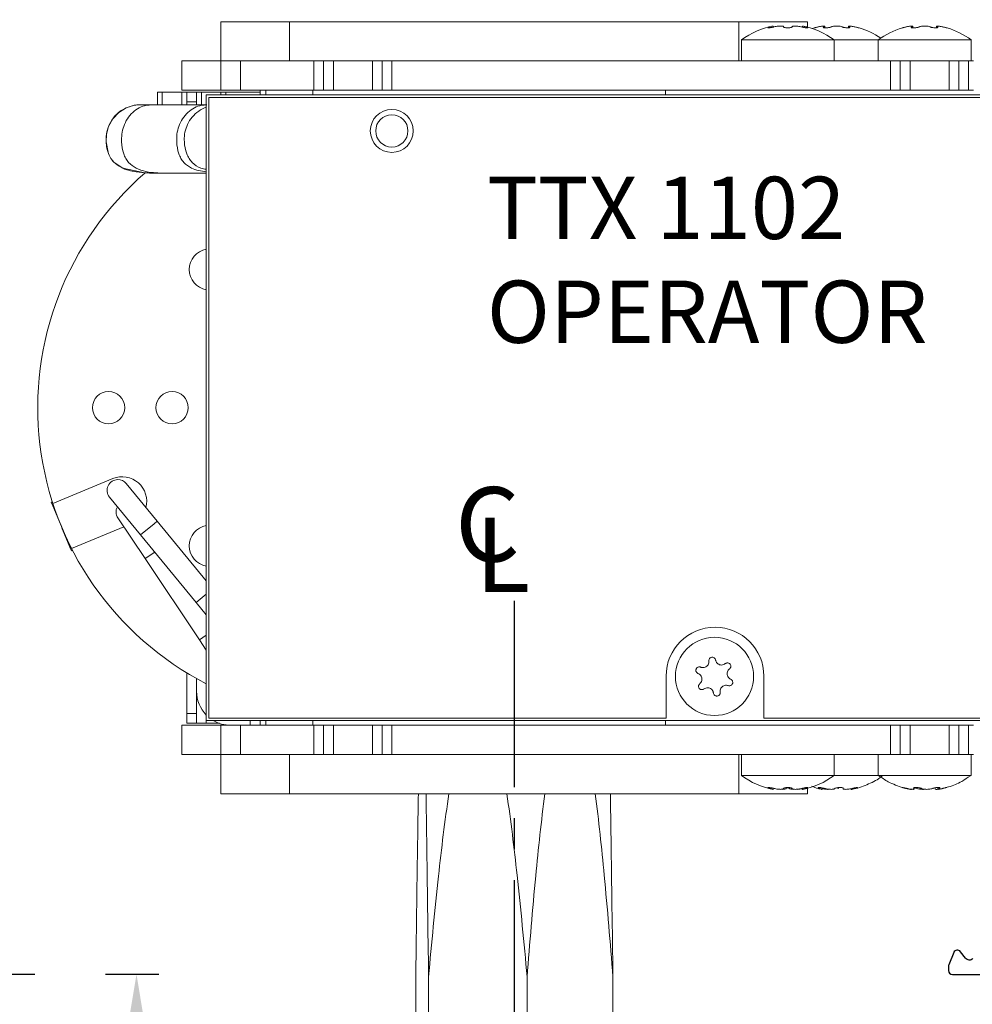
# Model space of a CAD drawing. Extents: x -45 to 58, y -166 to 127.
# Drawn here: x -25 to -22, y -8 to -4 of the extents above; entities that cross this region are included whole.
import ezdxf

# ---------------------------------------------------------------- set-up
doc = ezdxf.new("R2010")
doc.units = 0
doc.header["$MEASUREMENT"] = 0
doc.header["$PDMODE"] = 2
doc.header["$PDSIZE"] = -2
doc.linetypes.add('CENTER2', pattern=[1.125, 0.75, -0.125, 0.125, -0.125])
doc.layers.get('0').update_dxf_attribs({"linetype": 'CONTINUOUS'})
doc.layers.get('DEFPOINTS').update_dxf_attribs({"linetype": 'CONTINUOUS'})
doc.layers.add('DIM', color=1, linetype='CONTINUOUS')
doc.layers.add('TEXT', color=1, linetype='CONTINUOUS')
doc.styles.add('ROMAND', font='romand')
doc.styles.get("Standard").update_dxf_attribs({"font": 'ROMAND.SHX'})
doc.dimstyles.get("Standard").update_dxf_attribs({"dimtxt": 0.075, "dimasz": 0.2, "dimexe": 0.09, "dimexo": 0.06, "dimgap": 0.05, "dimtad": 1, "dimtih": 1, "dimtoh": 1, "dimdec": 3, "dimzin": 4, "dimdsep": 46, "dimtxsty": 'Standard', "dimcen": -0.09, "dimadec": 0, "dimazin": 0, "dimtfac": 1, "dimtdec": 3, "dimtofl": 0, "dimtmove": 0, "dimatfit": 2, "dimfxl": 1, "dimtolj": 1, "dimtzin": 4, "dimarcsym": 0})

# ---------------------------------------------------------------- blocks, each defined once
blk = doc.blocks.new('Backing Plate')
at = {"color": 1}
for p, q in [((-2.5327, -28.6849), (-2.5128, -28.6589)), ((-2.4853, -28.6624), (-2.4649, -28.7113)), ((-2.4637, -28.7174), (-2.4637, -28.7347)), ((-2.4797, -28.7507), (-3.6348, -28.7507))]:
    blk.add_line(p, q, dxfattribs=at)
at = {"color": 1, "extrusion": (0, 0, -1)}
for centre, start, end in [((2.5001, -28.6686), 37.3106, 157.3106), ((2.4797, -28.7174), 157.3106, 180), ((2.4797, -28.7347), 180, 270)]:
    blk.add_arc(centre, 0.016, start, end, dxfattribs=at)
at = {"color": 1}
blk.add_arc((-2.5486, -28.6728), 0.02, 225, 322.6894, dxfattribs=at)
blk = doc.blocks.new('*D300')
at = {"layer": 'DEFPOINTS', "color": 0}
for p in [(-20.4918, -3.2476), (-20.4918, -3.6074), (-25.5257, -5.2145)]:
    blk.add_point(p, dxfattribs=at)
at = {"layer": 'DIM', "color": 0, "lineweight": -2}
for p, q in [((-25.5257, -4.9645), (-25.5257, -3.1226)), ((-20.4918, -3.3574), (-20.4918, -3.1226)), ((-25.3257, -3.2476), (-20.6918, -3.2476))]:
    blk.add_line(p, q, dxfattribs=at)
at = {"layer": 'DIM', "color": 0}
for points in [[(-25.3257, -3.2143), (-25.3257, -3.2809), (-25.5257, -3.2476)], [(-20.6918, -3.2809), (-20.6918, -3.2143), (-20.4918, -3.2476)]]:
    blk.add_solid(points, dxfattribs=at)
at = {"layer": 'DIM', "color": 0, "insert": (-24.5752, -2.9325), "char_height": 0.25, "attachment_point": 5}
blk.add_mtext('\\A1;5" [127]', dxfattribs=at)
blk = doc.blocks.new('*D301')
at = {"layer": 'DEFPOINTS', "color": 0}
for p in [(-25.1024, -3.6286), (-26.2582, -8.1955), (-25.1024, -8.1955)]:
    blk.add_point(p, dxfattribs=at)
at = {"layer": 'DIM', "color": 0, "lineweight": -2}
for p, q in [((-25.3524, -3.6286), (-26.5082, -3.6286)), ((-26.2582, -3.8286), (-26.2582, -7.9955)), ((-25.3524, -8.1955), (-26.5082, -8.1955))]:
    blk.add_line(p, q, dxfattribs=at)
at = {"layer": 'DIM', "color": 0}
for points in [[(-26.2249, -3.8286), (-26.2916, -3.8286), (-26.2582, -3.6286)], [(-26.2916, -7.9955), (-26.2249, -7.9955), (-26.2582, -8.1955)]]:
    blk.add_solid(points, dxfattribs=at)
at = {"layer": 'DIM', "color": 0, "insert": (-27.8356, -6.037), "char_height": 0.25, "attachment_point": 5}
blk.add_mtext('\\A1;4 9/16" [116]', dxfattribs=at)
blk = doc.blocks.new('*D305')
at = {"layer": 'DEFPOINTS', "color": 0}
for p in [(-24.6041, -8.1955), (-24.9434, -9.6854), (-24.1993, -9.6854)]:
    blk.add_point(p, dxfattribs=at)
at = {"layer": 'DIM', "color": 0, "lineweight": -2}
for p, q in [((-24.8541, -8.1955), (-25.0684, -8.1955)), ((-24.9434, -8.3955), (-24.9434, -9.4854)), ((-24.4493, -9.6854), (-25.0684, -9.6854))]:
    blk.add_line(p, q, dxfattribs=at)
at = {"layer": 'DIM', "color": 0}
for points in [[(-24.9101, -8.3955), (-24.9767, -8.3955), (-24.9434, -8.1955)], [(-24.9767, -9.4854), (-24.9101, -9.4854), (-24.9434, -9.6854)]]:
    blk.add_solid(points, dxfattribs=at)
at = {"layer": 'DIM', "color": 0, "insert": (-26.2657, -9.0089), "char_height": 0.25, "attachment_point": 5}
blk.add_mtext('\\A1;1 1/2" [38]', dxfattribs=at)
blk = doc.blocks.new('Simultaneous Pair Arm & Shaft')
at = {"color": 7, "linetype": 'Continuous', "lineweight": 0}
for p, q in [((6.334, 6.3852), (6.3341, 5.692)), ((6.3853, 6.3852), (6.3854, 5.692)), ((6.7823, 6.3853), (6.7824, 5.692)), ((7.128, 6.3853), (7.1282, 5.6921))]:
    blk.add_line(p, q, dxfattribs=at)
for points, knots in [([(6.3444, 7.1227), (6.3425, 7.0177), (6.3387, 6.772), (6.3357, 6.5257), (6.334, 6.3852)], [0.6883472, 0.6883472, 0.6883472, 0.6883472, 0.8221245, 1, 1, 1, 1]), ([(6.3853, 6.3852), (6.3829, 6.5688), (6.3796, 6.8142), (6.376, 7.0599), (6.375, 7.1221), (6.375, 7.1227)], [0, 0, 0, 0, 0.2325222, 0.3107673, 0.3114866, 0.3114866, 0.3114866, 0.3114866]), ([(6.467, 7.1227), (6.4512, 7.0124), (6.4204, 6.767), (6.3978, 6.5206), (6.3853, 6.3852)], [0.6882415, 0.6882415, 0.6882415, 0.6882415, 0.8287383, 1, 1, 1, 1]), ([(6.7823, 6.3853), (6.7696, 6.5217), (6.7466, 6.768), (6.7167, 7.0137), (6.7007, 7.1227)], [0, 0, 0, 0, 0.1726993, 0.3116653, 0.3116653, 0.3116653, 0.3116653]), ([(6.8534, 7.1227), (6.8397, 7.0124), (6.8129, 6.7671), (6.7932, 6.5206), (6.7823, 6.3853)], [0.6882739, 0.6882739, 0.6882739, 0.6882739, 0.8287382, 1, 1, 1, 1]), ([(7.128, 6.3853), (7.117, 6.5218), (7.097, 6.768), (7.0709, 7.0137), (7.0569, 7.1227)], [0, 0, 0, 0, 0.1726993, 0.3116352, 0.3116352, 0.3116352, 0.3116352]), ([(7.1177, 7.1227), (7.1187, 7.0627), (7.1222, 6.8167), (7.1255, 6.5709), (7.128, 6.3853)], [0.3362156, 0.3362156, 0.3362156, 0.3362156, 0.4988273, 1, 1, 1, 1])]:
    blk.add_open_spline(points, degree=3, knots=knots, dxfattribs=at)
blk = doc.blocks.new('A$C11836')
at = {"layer": 'TEXT'}
for s, p in [('C', (-0.084, 0.3206)), ('L', (0.0493, 0.1178))]:
    blk.add_text(s, height=0.4951, dxfattribs=at).set_placement(p)
blk = doc.blocks.new('1102 Simultaneous Pair')
at = {"color": 7, "linetype": 'Continuous', "lineweight": 0}
for p, q in [((5.5491, 10.0966), (5.5491, 10.2541)), ((5.8247, 10.2541), (5.5491, 10.2541)), ((5.8247, 10.2541), (5.8247, 10.0966)), ((7.6357, 10.2541), (5.8247, 10.2541)), ((7.6357, 10.0966), (7.6357, 10.2541)), ((7.9113, 10.2541), (7.6357, 10.2541)), ((7.7732, 10.2366), (7.7732, 10.232)), ((7.8919, 10.232), (7.8919, 10.2366)), ((7.9113, 10.2541), (7.9113, 10.2323)), ((7.9814, 10.2356), (7.9814, 10.229)), ((8.0774, 10.2294), (8.0774, 10.2356)), ((8.0774, 10.2356), (8.0774, 10.2356)), ((8.3357, 10.2356), (8.3357, 10.229)), ((8.4317, 10.2294), (8.4317, 10.2356)), ((8.4317, 10.2356), (8.4317, 10.2356)), ((7.7778, 10.2332), (7.7732, 10.2321)), ((7.931, 10.2265), (7.9396, 10.2292)), ((7.6455, 10.0966), (7.6455, 10.1807)), ((7.6455, 10.1807), (8.0195, 10.1807)), ((8.0195, 10.1807), (8.0195, 10.0966)), ((8.0195, 10.1807), (8.1967, 10.1807)), ((8.1967, 10.0966), (8.1967, 10.1807)), ((8.1967, 10.1807), (8.5707, 10.1807)), ((8.5707, 10.1807), (8.5707, 10.0966)), ((5.3916, 10.0966), (5.3916, 9.9785)), ((5.5491, 10.0966), (5.3916, 10.0966)), ((5.5491, 10.0966), (5.5491, 9.9785)), ((5.6278, 10.0966), (5.5491, 10.0966)), ((5.6278, 10.0966), (5.6278, 9.9785)), ((5.9231, 10.0966), (5.6278, 10.0966)), ((5.9231, 10.0966), (5.9231, 9.9785)), ((5.9231, 10.0966), (5.9625, 10.0966)), ((5.9625, 10.0966), (5.9625, 9.9785)), ((6.0018, 10.0966), (5.9625, 10.0966)), ((6.0018, 10.0966), (6.0018, 9.9785)), ((6.1593, 10.0966), (6.0018, 10.0966)), ((6.1593, 9.9785), (6.1593, 10.0966)), ((6.1987, 10.0966), (6.1593, 10.0966)), ((6.1987, 9.9785), (6.1987, 10.0966)), ((6.1987, 10.0966), (6.238, 10.0966)), ((6.238, 9.9785), (6.238, 10.0966)), ((8.2459, 10.0966), (6.238, 10.0966)), ((8.2459, 10.0966), (8.2459, 9.9785)), ((8.2459, 10.0966), (8.2853, 10.0966)), ((8.2853, 9.9785), (8.2853, 10.0966)), ((8.3247, 10.0966), (8.2853, 10.0966)), ((8.3247, 9.9785), (8.3247, 10.0966)), ((8.4821, 10.0966), (8.3247, 10.0966)), ((8.4821, 10.0966), (8.4821, 9.9785)), ((8.5215, 10.0966), (8.4821, 10.0966)), ((8.5215, 10.0966), (8.5215, 9.9785)), ((8.5215, 10.0966), (8.5609, 10.0966)), ((8.5609, 10.0966), (8.5609, 9.9785)), ((8.5609, 10.0966), (8.5806, 10.0966)), ((5.3128, 9.9706), (5.2932, 9.9706)), ((5.2932, 9.9194), (5.2932, 9.9706)), ((5.3128, 9.9706), (5.3916, 9.9706)), ((5.5491, 9.9785), (5.3916, 9.9785)), ((5.3916, 9.9706), (5.3916, 9.9194)), ((5.3916, 9.9706), (5.4113, 9.9706)), ((5.4113, 9.9706), (5.4506, 9.9706)), ((5.4113, 9.9313), (5.4113, 9.9706)), ((5.4506, 9.9313), (5.4506, 9.9706)), ((5.4506, 9.9706), (5.4703, 9.9706)), ((5.4703, 9.9706), (5.5491, 9.9706)), ((5.4703, 9.9706), (5.4703, 9.9194)), ((5.49, 9.9588), (5.49, 7.4391)), ((9.3483, 9.9588), (5.49, 9.9588)), ((5.6278, 9.9785), (5.5491, 9.9785)), ((5.5688, 9.9706), (5.5491, 9.9706)), ((5.5688, 9.9706), (5.7065, 9.9706)), ((5.5688, 9.9706), (5.5688, 9.9588)), ((5.9231, 9.9785), (5.6278, 9.9785)), ((5.7065, 9.9588), (5.7065, 9.9785)), ((5.7297, 9.9588), (5.7297, 9.9785)), ((5.9197, 9.9785), (5.9197, 9.9588)), ((5.9625, 9.9785), (5.9231, 9.9785)), ((6.0018, 9.9785), (5.9625, 9.9785)), ((6.0018, 9.9785), (6.1593, 9.9785)), ((6.1987, 9.9785), (6.1593, 9.9785)), ((6.238, 9.9785), (6.1987, 9.9785)), ((8.2459, 9.9785), (6.238, 9.9785)), ((7.3404, 9.9588), (7.3404, 9.9785)), ((8.2853, 9.9785), (8.2459, 9.9785)), ((8.3247, 9.9785), (8.2853, 9.9785)), ((8.4821, 9.9785), (8.3247, 9.9785)), ((8.5215, 9.9785), (8.4821, 9.9785)), ((8.5609, 9.9785), (8.5215, 9.9785)), ((8.5806, 9.9785), (8.5609, 9.9785)), ((5.4506, 9.9313), (5.4113, 9.9313)), ((5.4113, 9.9194), (5.4113, 9.9313)), ((5.4506, 9.9194), (5.4506, 9.9313)), ((8.9172, 9.9482), (5.4999, 9.9482)), ((5.4999, 9.9482), (5.4999, 7.4482)), ((5.2438, 9.645), (5.2438, 9.6449)), ((5.2721, 9.6439), (5.2721, 9.6439)), ((5.1139, 8.4132), (4.8719, 8.313)), ((5.1669, 8.3935), (5.292, 8.2415)), ((5.2252, 8.1865), (5.1, 8.3384)), ((4.8655, 8.3185), (4.8697, 8.3202)), ((4.8718, 8.3033), (4.8655, 8.3185)), ((4.8718, 8.3033), (4.8748, 8.3045)), ((4.8718, 8.3033), (4.8984, 8.2391)), ((5.2432, 8.091), (5.1336, 8.2546)), ((4.8984, 8.2391), (4.8985, 8.2392)), ((4.9047, 8.2239), (4.8984, 8.2391)), ((4.9047, 8.2239), (4.9047, 8.2239)), ((4.9075, 8.217), (4.9075, 8.217)), ((4.9138, 8.2018), (4.9075, 8.217)), ((4.9473, 8.1312), (5.1579, 8.2184)), ((5.292, 8.2415), (5.49, 8.0011)), ((4.914, 8.2018), (4.9138, 8.2018)), ((4.9404, 8.1376), (4.9138, 8.2018)), ((5.4496, 7.914), (5.2252, 8.1865)), ((4.9404, 8.1376), (4.9434, 8.1388)), ((4.9467, 8.1224), (4.9404, 8.1376)), ((4.9508, 8.1241), (4.9467, 8.1224)), ((5.4626, 7.7636), (5.2432, 8.091)), ((5.49, 7.8648), (5.4496, 7.914)), ((5.49, 7.7227), (5.4626, 7.7636)), ((5.4113, 7.4667), (5.4113, 7.631)), ((7.3424, 7.4482), (7.3424, 7.6175)), ((7.7361, 7.6175), (7.7361, 7.4482)), ((5.4506, 7.4667), (5.4506, 7.608)), ((5.4506, 7.4667), (5.4113, 7.4667)), ((5.4113, 7.4273), (5.4113, 7.4667)), ((5.4506, 7.4273), (5.4506, 7.4667)), ((5.3916, 7.3013), (5.3916, 7.4194)), ((5.3916, 7.4194), (5.5491, 7.4194)), ((5.4506, 7.4273), (5.4113, 7.4273)), ((5.4506, 7.4273), (5.49, 7.4273)), ((5.49, 7.4391), (9.3483, 7.4391)), ((5.49, 7.4273), (5.5425, 7.4273)), ((5.4999, 7.4482), (7.3424, 7.4482)), ((5.5491, 7.3013), (5.5491, 7.4194)), ((5.5491, 7.4194), (5.6278, 7.4194)), ((5.6278, 7.3013), (5.6278, 7.4194)), ((5.6278, 7.4194), (5.9231, 7.4194)), ((5.6672, 7.4194), (5.6672, 7.4391)), ((5.7065, 7.4194), (5.7065, 7.4391)), ((5.7297, 7.4194), (5.7297, 7.4391)), ((5.9197, 7.4391), (5.9197, 7.4194)), ((5.9231, 7.4194), (5.9231, 7.3013)), ((5.9231, 7.4194), (5.9625, 7.4194)), ((5.9625, 7.4194), (5.9625, 7.3013)), ((6.0018, 7.4194), (5.9625, 7.4194)), ((6.0018, 7.4194), (6.0018, 7.3013)), ((6.0018, 7.4194), (6.1593, 7.4194)), ((6.1593, 7.3013), (6.1593, 7.4194)), ((6.1987, 7.4194), (6.1593, 7.4194)), ((6.1987, 7.3013), (6.1987, 7.4194)), ((6.1987, 7.4194), (6.238, 7.4194)), ((6.238, 7.3013), (6.238, 7.4194)), ((6.238, 7.4194), (8.2459, 7.4194)), ((7.3404, 7.4194), (7.3404, 7.4391)), ((7.7361, 7.4482), (9.3384, 7.4482)), ((8.2459, 7.4194), (8.2459, 7.3013)), ((8.2459, 7.4194), (8.2853, 7.4194)), ((8.2853, 7.3013), (8.2853, 7.4194)), ((8.3247, 7.4194), (8.2853, 7.4194)), ((8.3247, 7.3013), (8.3247, 7.4194)), ((8.3247, 7.4194), (8.4821, 7.4194)), ((8.4821, 7.4194), (8.4821, 7.3013)), ((8.5215, 7.4194), (8.4821, 7.4194)), ((8.5215, 7.4194), (8.5215, 7.3013)), ((8.5215, 7.4194), (8.5609, 7.4194)), ((8.5609, 7.3013), (8.5609, 7.4194)), ((8.5609, 7.4194), (8.5806, 7.4194)), ((5.3916, 7.3013), (5.5491, 7.3013)), ((5.5491, 7.3013), (5.6278, 7.3013)), ((5.5491, 7.1439), (5.5491, 7.3013)), ((5.6278, 7.3013), (5.9231, 7.3013)), ((5.8247, 7.3013), (5.8247, 7.1439)), ((5.9625, 7.3013), (5.9231, 7.3013)), ((5.9625, 7.3013), (6.0018, 7.3013)), ((6.0018, 7.3013), (6.1593, 7.3013)), ((6.1593, 7.3013), (6.1987, 7.3013)), ((6.238, 7.3013), (6.1987, 7.3013)), ((6.238, 7.3013), (8.2459, 7.3013)), ((7.6357, 7.1439), (7.6357, 7.3013)), ((7.6455, 7.2172), (7.6455, 7.3013)), ((8.0195, 7.3013), (8.0195, 7.2172)), ((8.1967, 7.2172), (8.1967, 7.3013)), ((8.2853, 7.3013), (8.2459, 7.3013)), ((8.2853, 7.3013), (8.3247, 7.3013)), ((8.3247, 7.3013), (8.4821, 7.3013)), ((8.4821, 7.3013), (8.5215, 7.3013)), ((8.5609, 7.3013), (8.5215, 7.3013)), ((8.5806, 7.3013), (8.5609, 7.3013)), ((8.5707, 7.3013), (8.5707, 7.2172)), ((8.0195, 7.2172), (7.6455, 7.2172)), ((8.1967, 7.2172), (8.0195, 7.2172)), ((8.5565, 7.2172), (8.1967, 7.2172)), ((8.5707, 7.2172), (8.5565, 7.2172)), ((5.5491, 7.1439), (5.8247, 7.1439)), ((5.8247, 7.1439), (7.6357, 7.1439)), ((7.6357, 7.1439), (7.9113, 7.1439)), ((7.7485, 7.1684), (7.7486, 7.1686)), ((7.7732, 7.1659), (7.7732, 7.1613)), ((7.7739, 7.1657), (7.7739, 7.1614)), ((7.8397, 7.1648), (7.8397, 7.1685)), ((7.8872, 7.1647), (7.8919, 7.1659)), ((7.8911, 7.1614), (7.8911, 7.1642)), ((7.8919, 7.1613), (7.8919, 7.1659)), ((7.9113, 7.1657), (7.9113, 7.1439)), ((7.9444, 7.1687), (7.9445, 7.1689)), ((7.9708, 7.1673), (7.9708, 7.1614)), ((8.0557, 7.164), (8.0557, 7.1658)), ((8.088, 7.1614), (8.088, 7.1642)), ((8.3396, 7.1651), (8.3401, 7.1647)), ((8.3419, 7.168), (8.3419, 7.1628)), ((8.4255, 7.1628), (8.4255, 7.1676)), ((8.4366, 7.1619), (8.4366, 7.1689))]:
    blk.add_line(p, q, dxfattribs=at)
at = {"color": 8, "linetype": 'Continuous', "lineweight": 0}
for p, q in [((7.7603, 10.2295), (7.7603, 10.2331)), ((7.9047, 10.2331), (7.9047, 10.2295)), ((7.9779, 10.2295), (7.9779, 10.2331)), ((8.0806, 10.2332), (8.0806, 10.2298)), ((8.3322, 10.2295), (8.3322, 10.2331)), ((8.4349, 10.2332), (8.4349, 10.2298)), ((5.3128, 9.9706), (5.3128, 9.9194)), ((5.5491, 9.9706), (5.5491, 9.9588)), ((5.2252, 8.1865), (5.2798, 8.2315)), ((5.2798, 8.2315), (5.292, 8.2415)), ((5.2432, 8.091), (5.2822, 8.1172)), ((5.4496, 7.914), (5.49, 7.9473)), ((5.4626, 7.7636), (5.49, 7.782)), ((5.49, 7.4273), (5.49, 7.4391)), ((7.7603, 7.1648), (7.7603, 7.1684)), ((7.9047, 7.1684), (7.9047, 7.1648)), ((7.9611, 7.1647), (7.9611, 7.1686)), ((8.0367, 7.1647), (8.0367, 7.1688)), ((8.1033, 7.1676), (8.1033, 7.1647)), ((8.3086, 7.1648), (8.3086, 7.1659)), ((8.3401, 7.1647), (8.3401, 7.1675)), ((8.3527, 7.1647), (8.3527, 7.1686)), ((8.442, 7.1689), (8.442, 7.1648))]:
    blk.add_line(p, q, dxfattribs=at)
at = {"color": 7, "linetype": 'Continuous', "lineweight": 0, "flags": 128}
for points in [[(7.986, 9.9588), (7.9744, 9.9594), (7.9357, 9.9588)], [(8.0559, 7.1654), (8.0558, 7.1662), (8.0536, 7.1675), (8.0497, 7.1684), (8.0447, 7.1689), (8.0391, 7.169), (8.0337, 7.1686), (8.0288, 7.1678), (8.0249, 7.1667), (8.0226, 7.1654), (8.0222, 7.1648), (8.0222, 7.1648)]]:
    blk.add_lwpolyline(points, dxfattribs=at)
at = {"color": 8, "linetype": 'Continuous', "lineweight": 0, "flags": 128}
blk.add_lwpolyline([(5.2245, 9.9189), (5.1991, 9.9171), (5.1672, 9.9071), (5.1374, 9.8886), (5.1129, 9.8629), (5.0961, 9.8324), (5.0877, 9.8003), (5.0867, 9.7699), (5.0961, 9.7219), (5.1058, 9.7031), (5.1187, 9.6873), (5.1532, 9.664), (5.243, 9.645), (5.2613, 9.6441), (5.2719, 9.6439), (5.273, 9.6439), (5.2734, 9.644), (5.274, 9.6443), (5.2759, 9.6451), (5.2759, 9.6451)], dxfattribs=at)
at = {"color": 7, "linetype": 'Continuous', "lineweight": 0}
for centre, radius in [((6.2373, 9.8139), 0.0866), ((6.2373, 9.8139), 0.065), ((5.0963, 8.699), 0.065), ((5.3522, 8.699), 0.065), ((7.5373, 7.6163), 0.1575)]:
    blk.add_circle(centre, radius, dxfattribs=at)
for centre, radius, start, end in [((7.8325, 9.9273), 0.315, 100.8839, 126.4236), ((7.8325, 9.9273), 0.315, 53.5764, 79.1154), ((8.0294, 9.9273), 0.315, 55.7711, 73.2717), ((8.3837, 9.9273), 0.315, 106.5562, 126.4236), ((8.3837, 9.9273), 0.315, 53.5764, 73.2717), ((6.0609, 8.699), 1.25, 130.8187, 242.8261), ((5.5041, 9.2557), 0.0827, 99.8118, 260.1882), ((5.1515, 8.3223), 0.0984, 344.9256, 112.5), ((5.1335, 8.366), 0.0433, 90, 219.4688), ((5.1335, 8.366), 0.0433, 39.4688, 90), ((6.0609, 8.699), 1.25, 197.9838, 198.3964), ((5.1696, 8.2787), 0.0433, 150.7677, 213.8209), ((6.0609, 8.699), 1.25, 201.5833, 203.4348), ((5.5041, 8.1422), 0.0827, 99.8118, 260.1882), ((6.0609, 8.699), 1.25, 206.6217, 207.0162), ((7.5392, 7.6175), 0.1969, 0, 180), ((5.5884, 7.5572), 0.1378, 180, 224.4153), ((5.5884, 7.5572), 0.1378, 238.9973, 270), ((7.8325, 7.4706), 0.315, 233.5764, 259.1154), ((7.8325, 7.4706), 0.315, 280.8839, 306.4236)]:
    blk.add_arc(centre, radius, start, end, dxfattribs=at)
for points, knots in [([(7.7731, 10.2366), (7.7729, 10.2366), (7.7725, 10.2365), (7.7687, 10.2354), (7.7642, 10.2342), (7.7611, 10.2333), (7.7603, 10.2331)], [0, 0, 0, 0, 0.281058, 0.58637, 0.897561, 1, 1, 1, 1]), ([(7.7773, 10.2331), (7.7799, 10.2337), (7.7851, 10.235), (7.7938, 10.2363), (7.802, 10.2368), (7.8088, 10.2365), (7.8135, 10.2355), (7.8153, 10.2343), (7.8155, 10.2334), (7.8155, 10.2332)], [0, 0, 0, 0, 0.162612, 0.325399, 0.483941, 0.63852, 0.792481, 0.949221, 1, 1, 1, 1]), ([(7.8496, 10.2332), (7.8499, 10.2339), (7.8505, 10.2351), (7.8549, 10.2363), (7.8613, 10.2368), (7.8692, 10.2364), (7.8775, 10.2354), (7.8838, 10.2342), (7.8869, 10.2333), (7.8877, 10.2331)], [0, 0, 0, 0, 0.162226, 0.324626, 0.482839, 0.637272, 0.791312, 0.948316, 1, 1, 1, 1]), ([(7.9047, 10.2331), (7.9024, 10.2337), (7.8977, 10.235), (7.8934, 10.2362), (7.8915, 10.2367), (7.892, 10.2366), (7.892, 10.2366)], [0, 0, 0, 0, 0.321073, 0.642494, 0.955531, 1, 1, 1, 1]), ([(7.9564, 10.2332), (7.9592, 10.2339), (7.9649, 10.2351), (7.9724, 10.2363), (7.978, 10.2368), (7.9812, 10.2364), (7.9817, 10.2354), (7.98, 10.2342), (7.9783, 10.2333), (7.9779, 10.2331)], [0, 0, 0, 0, 0.162226, 0.324626, 0.482839, 0.637272, 0.791312, 0.948316, 1, 1, 1, 1]), ([(8.0074, 10.2331), (8.009, 10.2337), (8.0122, 10.235), (8.0198, 10.2363), (8.0281, 10.2368), (8.0365, 10.2365), (8.0441, 10.2355), (8.0487, 10.2343), (8.0507, 10.2334), (8.0511, 10.2332)], [0, 0, 0, 0, 0.162612, 0.325399, 0.483941, 0.63852, 0.792481, 0.949221, 1, 1, 1, 1]), ([(8.0806, 10.2332), (8.0795, 10.2339), (8.0772, 10.2351), (8.0772, 10.2363), (8.08, 10.2368), (8.0852, 10.2364), (8.0922, 10.2354), (8.0984, 10.2342), (8.102, 10.2333), (8.1029, 10.2331)], [0, 0, 0, 0, 0.162226, 0.324626, 0.482839, 0.637272, 0.791312, 0.948316, 1, 1, 1, 1]), ([(8.3107, 10.2332), (8.3135, 10.2339), (8.3192, 10.2351), (8.3267, 10.2363), (8.3324, 10.2368), (8.3355, 10.2364), (8.336, 10.2354), (8.3344, 10.2342), (8.3326, 10.2333), (8.3322, 10.2331)], [0, 0, 0, 0, 0.162226, 0.324626, 0.482839, 0.637272, 0.791312, 0.948316, 1, 1, 1, 1]), ([(8.3617, 10.2331), (8.3633, 10.2337), (8.3666, 10.235), (8.3741, 10.2363), (8.3825, 10.2368), (8.3909, 10.2365), (8.3984, 10.2355), (8.4031, 10.2343), (8.405, 10.2334), (8.4055, 10.2332)], [0, 0, 0, 0, 0.162612, 0.325399, 0.483941, 0.63852, 0.792481, 0.949221, 1, 1, 1, 1]), ([(8.4349, 10.2332), (8.4338, 10.2339), (8.4315, 10.2351), (8.4316, 10.2363), (8.4343, 10.2368), (8.4395, 10.2364), (8.4465, 10.2354), (8.4528, 10.2342), (8.4564, 10.2333), (8.4573, 10.2331)], [0, 0, 0, 0, 0.162226, 0.324626, 0.482839, 0.637272, 0.791312, 0.948316, 1, 1, 1, 1]), ([(7.7603, 10.2331), (7.7587, 10.2326), (7.7555, 10.2317), (7.7525, 10.2304), (7.7513, 10.2295), (7.7522, 10.2289), (7.7549, 10.2289), (7.759, 10.2293), (7.7642, 10.2301), (7.7699, 10.2312), (7.7744, 10.2323), (7.7767, 10.2329), (7.7773, 10.2331)], [0, 0, 0, 0, 0.110542, 0.221131, 0.330274, 0.436426, 0.539835, 0.641988, 0.744829, 0.849951, 0.958006, 1, 1, 1, 1]), ([(7.8155, 10.2332), (7.8157, 10.2328), (7.8162, 10.2318), (7.8193, 10.2306), (7.8238, 10.2297), (7.8293, 10.2292), (7.8351, 10.2292), (7.8405, 10.2296), (7.845, 10.2304), (7.8483, 10.2315), (7.8494, 10.2325), (7.8495, 10.2331), (7.8496, 10.2332)], [0, 0, 0, 0, 0.11195, 0.22395, 0.334446, 0.441963, 0.546831, 0.650571, 0.755106, 0.861968, 0.97173, 1, 1, 1, 1]), ([(7.8877, 10.2331), (7.8895, 10.2326), (7.8931, 10.2317), (7.8991, 10.2304), (7.9047, 10.2295), (7.9093, 10.2289), (7.9124, 10.2289), (7.9137, 10.2293), (7.9131, 10.2301), (7.9108, 10.2312), (7.9076, 10.2323), (7.9054, 10.2329), (7.9047, 10.2331)], [0, 0, 0, 0, 0.110542, 0.221131, 0.330274, 0.436426, 0.539835, 0.641988, 0.744829, 0.849951, 0.958006, 1, 1, 1, 1]), ([(7.9398, 10.2293), (7.9397, 10.2292), (7.9396, 10.2292), (7.9413, 10.2296), (7.9446, 10.2304), (7.9493, 10.2315), (7.9535, 10.2325), (7.9559, 10.2331), (7.9564, 10.2332)], [0, 0, 0, 0, 0.093842, 0.301281, 0.510309, 0.723992, 0.94347, 1, 1, 1, 1]), ([(7.9779, 10.2331), (7.977, 10.2326), (7.9754, 10.2317), (7.9754, 10.2304), (7.9773, 10.2295), (7.9809, 10.2289), (7.9858, 10.2289), (7.9914, 10.2293), (7.997, 10.2301), (8.0022, 10.2312), (8.0056, 10.2323), (8.007, 10.2329), (8.0074, 10.2331)], [0, 0, 0, 0, 0.110542, 0.221131, 0.330274, 0.436426, 0.539835, 0.641988, 0.744829, 0.849951, 0.958006, 1, 1, 1, 1]), ([(8.0511, 10.2332), (8.0523, 10.2328), (8.0546, 10.2318), (8.0599, 10.2306), (8.0657, 10.2297), (8.0715, 10.2292), (8.0766, 10.2292), (8.0804, 10.2296), (8.0826, 10.2304), (8.083, 10.2315), (8.082, 10.2325), (8.0808, 10.2331), (8.0806, 10.2332)], [0, 0, 0, 0, 0.11195, 0.22395, 0.334446, 0.441963, 0.546831, 0.650571, 0.755106, 0.861968, 0.97173, 1, 1, 1, 1]), ([(8.1029, 10.2331), (8.1049, 10.2326), (8.1088, 10.2317), (8.114, 10.2304), (8.1179, 10.2295), (8.12, 10.229), (8.1199, 10.229), (8.1199, 10.229)], [0, 0, 0, 0, 0.22119, 0.442473, 0.660864, 0.87327, 1, 1, 1, 1]), ([(8.2941, 10.2293), (8.2941, 10.2292), (8.2939, 10.2292), (8.2956, 10.2296), (8.2989, 10.2304), (8.3036, 10.2315), (8.3078, 10.2325), (8.3102, 10.2331), (8.3107, 10.2332)], [0, 0, 0, 0, 0.093842, 0.301281, 0.510309, 0.723992, 0.94347, 1, 1, 1, 1]), ([(8.3322, 10.2331), (8.3314, 10.2326), (8.3297, 10.2317), (8.3297, 10.2304), (8.3316, 10.2295), (8.3353, 10.2289), (8.3401, 10.2289), (8.3457, 10.2293), (8.3513, 10.2301), (8.3565, 10.2312), (8.3599, 10.2323), (8.3613, 10.2329), (8.3617, 10.2331)], [0, 0, 0, 0, 0.110542, 0.221131, 0.330274, 0.436426, 0.539835, 0.641988, 0.744829, 0.849951, 0.958006, 1, 1, 1, 1]), ([(8.4055, 10.2332), (8.4066, 10.2328), (8.409, 10.2318), (8.4142, 10.2306), (8.4201, 10.2297), (8.4259, 10.2292), (8.4309, 10.2292), (8.4347, 10.2296), (8.4369, 10.2304), (8.4374, 10.2315), (8.4363, 10.2325), (8.4352, 10.2331), (8.4349, 10.2332)], [0, 0, 0, 0, 0.11195, 0.22395, 0.334446, 0.441963, 0.546831, 0.650571, 0.755106, 0.861968, 0.97173, 1, 1, 1, 1]), ([(8.4573, 10.2331), (8.4592, 10.2326), (8.4631, 10.2317), (8.4684, 10.2304), (8.4722, 10.2295), (8.4743, 10.229), (8.4743, 10.229), (8.4743, 10.229)], [0, 0, 0, 0, 0.22119, 0.442473, 0.660864, 0.87327, 1, 1, 1, 1]), ([(5.254, 9.6448), (5.2385, 9.6457), (5.2022, 9.6479), (5.1537, 9.6604), (5.119, 9.6847), (5.1, 9.7103), (5.0874, 9.7448), (5.0844, 9.7862), (5.0932, 9.8306), (5.1145, 9.869), (5.1506, 9.9026), (5.1828, 9.9122), (5.1992, 9.9171)], [0, 0, 0, 0, 0.10702, 0.249389, 0.337282, 0.391899, 0.465657, 0.58647, 0.671892, 0.772266, 0.883991, 1, 1, 1, 1]), ([(5.196, 9.9165), (5.2008, 9.9174), (5.208, 9.9187), (5.2175, 9.9193), (5.222, 9.9194), (5.2243, 9.9194)], [0, 0, 0, 0, 0.500005, 0.750006, 1, 1, 1, 1]), ([(5.2243, 9.9194), (5.2261, 9.9194), (5.2297, 9.9194), (5.2568, 9.9194), (5.2703, 9.9194)], [0, 0, 0, 0, 0.500526, 1, 1, 1, 1]), ([(5.269, 9.9194), (5.3063, 9.9194), (5.3807, 9.9194), (5.4553, 9.9194), (5.4926, 9.9194)], [0, 0, 0, 0, 0.499995, 1, 1, 1, 1]), ([(5.2767, 9.9194), (5.3379, 9.9194), (5.409, 9.9194), (5.4801, 9.9194), (5.49, 9.9194)], [0, 0, 0, 0, 0.860177, 1, 1, 1, 1]), ([(5.49, 9.9096), (5.4874, 9.9088), (5.4735, 9.9047), (5.4514, 9.8893), (5.4267, 9.8641), (5.41, 9.8334), (5.4015, 9.8014), (5.4009, 9.7637), (5.4061, 9.73), (5.42, 9.7029), (5.4378, 9.6816), (5.4613, 9.6637), (5.4826, 9.6605), (5.49, 9.6594)], [0, 0, 0, 0, 0.024915, 0.130616, 0.237712, 0.34272, 0.442541, 0.534362, 0.681953, 0.745609, 0.807082, 0.932601, 1, 1, 1, 1]), ([(5.313, 9.6439), (5.3011, 9.6439), (5.2772, 9.6439), (5.2738, 9.6439), (5.2721, 9.6439)], [0, 0, 0, 0, 0.496605, 1, 1, 1, 1]), ([(5.49, 9.6439), (5.4678, 9.6439), (5.4083, 9.6439), (5.349, 9.6439), (5.3118, 9.6439)], [0, 0, 0, 0, 0.3737926, 1, 1, 1, 1]), ([(7.5146, 7.6784), (7.5147, 7.6757), (7.5148, 7.6704), (7.5115, 7.6627), (7.5062, 7.6567), (7.4992, 7.6528), (7.4915, 7.6513), (7.4854, 7.6521), (7.4822, 7.6533), (7.4814, 7.6536)], [0, 0, 0, 0, 0.162219, 0.324647, 0.482073, 0.635116, 0.787836, 0.944166, 1, 1, 1, 1]), ([(7.5418, 7.6822), (7.5414, 7.6838), (7.5406, 7.6869), (7.5374, 7.6906), (7.5333, 7.6931), (7.5287, 7.694), (7.5241, 7.6933), (7.52, 7.6913), (7.5168, 7.688), (7.5148, 7.6839), (7.5144, 7.6805), (7.5146, 7.6787), (7.5146, 7.6784)], [0, 0, 0, 0, 0.11358, 0.227223, 0.338978, 0.447115, 0.552127, 0.655898, 0.760724, 0.868386, 0.979513, 1, 1, 1, 1]), ([(7.5806, 7.6677), (7.5784, 7.6662), (7.5739, 7.6632), (7.5657, 7.6618), (7.5577, 7.663), (7.5506, 7.6668), (7.5453, 7.6725), (7.5427, 7.678), (7.542, 7.6814), (7.5418, 7.6822)], [0, 0, 0, 0, 0.163218, 0.32665, 0.484912, 0.638321, 0.790846, 0.946516, 1, 1, 1, 1]), ([(7.5976, 7.646), (7.5987, 7.6471), (7.6011, 7.6493), (7.603, 7.6538), (7.6033, 7.6586), (7.6019, 7.6632), (7.5992, 7.6669), (7.5955, 7.6696), (7.5912, 7.6709), (7.5866, 7.6708), (7.583, 7.6694), (7.5812, 7.6681), (7.5806, 7.6677)], [0, 0, 0, 0, 0.110618, 0.221292, 0.330226, 0.435507, 0.537411, 0.637748, 0.738872, 0.84272, 0.950118, 1, 1, 1, 1]), ([(7.4814, 7.6536), (7.4798, 7.6541), (7.4768, 7.6551), (7.4719, 7.6545), (7.4676, 7.6523), (7.4643, 7.6489), (7.4624, 7.6447), (7.462, 7.6401), (7.463, 7.6357), (7.4654, 7.6318), (7.4684, 7.6293), (7.4704, 7.6284), (7.4711, 7.6282)], [0, 0, 0, 0, 0.110618, 0.221292, 0.330226, 0.435507, 0.537411, 0.637748, 0.738872, 0.84272, 0.950118, 1, 1, 1, 1]), ([(7.4711, 7.6282), (7.4735, 7.627), (7.4783, 7.6246), (7.4836, 7.6182), (7.4866, 7.6106), (7.4868, 7.6026), (7.4846, 7.5951), (7.4811, 7.5901), (7.4785, 7.5878), (7.4779, 7.5873)], [0, 0, 0, 0, 0.163218, 0.32665, 0.484912, 0.638321, 0.790846, 0.946516, 1, 1, 1, 1]), ([(7.6024, 7.6048), (7.6, 7.6061), (7.5953, 7.6087), (7.5903, 7.6154), (7.5878, 7.623), (7.5878, 7.631), (7.5904, 7.6384), (7.5941, 7.6433), (7.5968, 7.6455), (7.5976, 7.646)], [0, 0, 0, 0, 0.162219, 0.324647, 0.482073, 0.635116, 0.787836, 0.944166, 1, 1, 1, 1]), ([(7.4779, 7.5873), (7.4767, 7.5861), (7.4745, 7.5839), (7.4728, 7.5793), (7.4727, 7.5745), (7.4743, 7.57), (7.4771, 7.5663), (7.4809, 7.5638), (7.4853, 7.5627), (7.4899, 7.5631), (7.4931, 7.5644), (7.4946, 7.5655), (7.4948, 7.5656)], [0, 0, 0, 0, 0.11358, 0.227223, 0.338978, 0.447115, 0.552127, 0.655898, 0.760724, 0.868386, 0.979513, 1, 1, 1, 1]), ([(7.5601, 7.553), (7.5599, 7.5557), (7.5595, 7.5611), (7.5624, 7.5689), (7.5675, 7.5752), (7.5743, 7.5794), (7.5819, 7.5812), (7.588, 7.5807), (7.5913, 7.5796), (7.5921, 7.5794)], [0, 0, 0, 0, 0.163218, 0.32665, 0.484912, 0.638321, 0.790846, 0.946516, 1, 1, 1, 1]), ([(7.5921, 7.5794), (7.5936, 7.579), (7.5967, 7.5781), (7.6015, 7.579), (7.6057, 7.5813), (7.6088, 7.5849), (7.6106, 7.5892), (7.6108, 7.5937), (7.6096, 7.5981), (7.607, 7.6019), (7.6043, 7.604), (7.6026, 7.6047), (7.6024, 7.6048)], [0, 0, 0, 0, 0.11358, 0.227223, 0.338978, 0.447115, 0.552127, 0.655898, 0.760724, 0.868386, 0.979513, 1, 1, 1, 1]), ([(7.4948, 7.5656), (7.4971, 7.567), (7.5017, 7.5698), (7.5099, 7.5708), (7.5178, 7.5692), (7.5247, 7.5651), (7.5298, 7.5592), (7.5322, 7.5535), (7.5327, 7.5501), (7.5329, 7.5492)], [0, 0, 0, 0, 0.162219, 0.324647, 0.482073, 0.635116, 0.787836, 0.944166, 1, 1, 1, 1]), ([(7.5329, 7.5492), (7.5332, 7.5476), (7.5339, 7.5445), (7.5369, 7.5406), (7.5409, 7.538), (7.5455, 7.5368), (7.5501, 7.5373), (7.5543, 7.5392), (7.5576, 7.5423), (7.5598, 7.5463), (7.5604, 7.5501), (7.5601, 7.5523), (7.5601, 7.553)], [0, 0, 0, 0, 0.110618, 0.221292, 0.330226, 0.435507, 0.537411, 0.637748, 0.738872, 0.84272, 0.950118, 1, 1, 1, 1]), ([(8.2152, 7.2176), (8.2117, 7.2146), (8.1925, 7.1984), (8.1506, 7.1794), (8.1118, 7.1639), (8.091, 7.1618), (8.0907, 7.1618)], [0, 0, 0, 0, 0.101807, 0.544908, 0.993446, 1, 1, 1, 1]), ([(8.2968, 7.1681), (8.2764, 7.1749), (8.2412, 7.1866), (8.2111, 7.2081), (8.1984, 7.2171)], [0, 0, 0, 0, 0.580022, 1, 1, 1, 1]), ([(8.5681, 7.2164), (8.5567, 7.2084), (8.5295, 7.1895), (8.492, 7.1727), (8.4661, 7.1676), (8.459, 7.1661)], [0, 0, 0, 0, 0.346201, 0.820624, 1, 1, 1, 1]), ([(7.7773, 7.1648), (7.7756, 7.1653), (7.772, 7.1663), (7.766, 7.1675), (7.7603, 7.1685), (7.7557, 7.169), (7.7527, 7.1691), (7.7514, 7.1687), (7.7519, 7.1679), (7.7543, 7.1667), (7.7574, 7.1657), (7.7597, 7.165), (7.7603, 7.1648)], [0, 0, 0, 0, 0.110542, 0.221131, 0.330274, 0.436426, 0.539835, 0.641988, 0.744829, 0.849951, 0.958006, 1, 1, 1, 1]), ([(7.7603, 7.1648), (7.7627, 7.1642), (7.7674, 7.1629), (7.7716, 7.1617), (7.7735, 7.1612), (7.7731, 7.1613), (7.773, 7.1613)], [0, 0, 0, 0, 0.321073, 0.642494, 0.955531, 1, 1, 1, 1]), ([(7.7738, 7.1613), (7.7735, 7.1613), (7.7731, 7.1613), (7.7714, 7.1617), (7.7712, 7.1617)], [0, 0, 0, 0, 0.877486, 1, 1, 1, 1]), ([(7.8155, 7.1647), (7.8152, 7.1641), (7.8146, 7.1628), (7.8102, 7.1616), (7.8037, 7.1612), (7.7959, 7.1615), (7.7875, 7.1625), (7.7813, 7.1638), (7.7781, 7.1646), (7.7773, 7.1648)], [0, 0, 0, 0, 0.162226, 0.324626, 0.482839, 0.637272, 0.791312, 0.948316, 1, 1, 1, 1]), ([(7.7991, 7.1615), (7.8001, 7.1615), (7.8012, 7.1615), (7.8018, 7.1617), (7.8019, 7.1617)], [0, 0, 0, 0, 0.857319, 1, 1, 1, 1]), ([(7.8252, 7.1647), (7.8246, 7.1641), (7.8232, 7.1628), (7.8178, 7.1617), (7.8118, 7.1612), (7.8075, 7.1614), (7.806, 7.1615)], [0, 0, 0, 0, 0.284782, 0.569871, 0.847609, 1, 1, 1, 1]), ([(7.8496, 7.1647), (7.8493, 7.1652), (7.8489, 7.1661), (7.8458, 7.1673), (7.8412, 7.1683), (7.8357, 7.1687), (7.83, 7.1688), (7.8246, 7.1683), (7.82, 7.1675), (7.8168, 7.1664), (7.8156, 7.1654), (7.8155, 7.1648), (7.8155, 7.1647)], [0, 0, 0, 0, 0.11195, 0.22395, 0.334446, 0.441963, 0.546831, 0.650571, 0.755106, 0.861968, 0.97173, 1, 1, 1, 1]), ([(7.8402, 7.1686), (7.8389, 7.1685), (7.8357, 7.1683), (7.8313, 7.1675), (7.8274, 7.1664), (7.8257, 7.1654), (7.8253, 7.1648), (7.8252, 7.1647)], [0, 0, 0, 0, 0.172006, 0.419708, 0.672925, 0.933012, 1, 1, 1, 1]), ([(7.8333, 7.1678), (7.8346, 7.1674), (7.8374, 7.1667), (7.8392, 7.1657), (7.8396, 7.165), (7.8397, 7.1648)], [0, 0, 0, 0, 0.4041, 0.833228, 1, 1, 1, 1]), ([(7.8397, 7.1648), (7.8404, 7.1642), (7.8416, 7.1629), (7.8468, 7.1617), (7.853, 7.1612), (7.8574, 7.1614), (7.8591, 7.1615)], [0, 0, 0, 0, 0.28021, 0.560723, 0.83392, 1, 1, 1, 1]), ([(7.8877, 7.1648), (7.8851, 7.1642), (7.88, 7.1629), (7.8712, 7.1617), (7.863, 7.1612), (7.8563, 7.1615), (7.8516, 7.1624), (7.8497, 7.1637), (7.8496, 7.1645), (7.8496, 7.1647)], [0, 0, 0, 0, 0.162612, 0.325399, 0.483941, 0.63852, 0.792481, 0.949221, 1, 1, 1, 1]), ([(7.8919, 7.1644), (7.8898, 7.1639), (7.8851, 7.1628), (7.8772, 7.1617), (7.8702, 7.1612), (7.8671, 7.1614), (7.8659, 7.1615)], [0, 0, 0, 0, 0.2234268, 0.5259754, 0.8206329, 1, 1, 1, 1]), ([(7.9047, 7.1648), (7.9063, 7.1653), (7.9096, 7.1663), (7.9126, 7.1675), (7.9138, 7.1685), (7.9129, 7.169), (7.9102, 7.1691), (7.906, 7.1687), (7.9009, 7.1679), (7.8952, 7.1667), (7.8907, 7.1657), (7.8884, 7.165), (7.8877, 7.1648)], [0, 0, 0, 0, 0.110542, 0.221131, 0.330274, 0.436426, 0.539835, 0.641988, 0.744829, 0.849951, 0.958006, 1, 1, 1, 1]), ([(7.8914, 7.1614), (7.8913, 7.1614), (7.891, 7.1612), (7.8932, 7.1615), (7.8977, 7.1625), (7.9029, 7.1638), (7.9062, 7.1646), (7.907, 7.1648)], [0, 0, 0, 0, 0.089152, 0.361147, 0.632448, 0.908972, 1, 1, 1, 1]), ([(7.892, 7.1613), (7.8921, 7.1614), (7.8925, 7.1615), (7.8964, 7.1625), (7.9009, 7.1638), (7.904, 7.1646), (7.9047, 7.1648)], [0, 0, 0, 0, 0.281058, 0.58637, 0.897561, 1, 1, 1, 1]), ([(7.9681, 7.1617), (7.9679, 7.1618), (7.9545, 7.1631), (7.9419, 7.1683), (7.9295, 7.1735)], [0, 0, 0, 0, 0.016606, 1, 1, 1, 1]), ([(7.9819, 7.1647), (7.9802, 7.1652), (7.9769, 7.1661), (7.9709, 7.1673), (7.9651, 7.1683), (7.9601, 7.1687), (7.9565, 7.1688), (7.9546, 7.1683), (7.9545, 7.1675), (7.9563, 7.1664), (7.9589, 7.1654), (7.9608, 7.1648), (7.9611, 7.1647)], [0, 0, 0, 0, 0.11195, 0.22395, 0.334446, 0.441963, 0.546831, 0.650571, 0.755106, 0.861968, 0.97173, 1, 1, 1, 1]), ([(7.9611, 7.1647), (7.9632, 7.1641), (7.9672, 7.1628), (7.9704, 7.1617), (7.9705, 7.1615), (7.9705, 7.1614)], [0, 0, 0, 0, 0.375331, 0.751066, 1, 1, 1, 1]), ([(7.9706, 7.1613), (7.9703, 7.1613), (7.9699, 7.1613), (7.9682, 7.1617), (7.9681, 7.1617)], [0, 0, 0, 0, 0.931954, 1, 1, 1, 1]), ([(7.9707, 7.1642), (7.9725, 7.1638), (7.977, 7.1628), (7.9848, 7.1617), (7.9924, 7.1612), (7.9972, 7.1613), (7.9985, 7.1617), (7.9987, 7.1617)], [0, 0, 0, 0, 0.177805, 0.446884, 0.708944, 0.964455, 1, 1, 1, 1]), ([(8.0222, 7.1648), (8.0216, 7.1642), (8.0203, 7.1629), (8.0151, 7.1617), (8.008, 7.1612), (7.9999, 7.1615), (7.9916, 7.1624), (7.9856, 7.1637), (7.9826, 7.1645), (7.9819, 7.1647)], [0, 0, 0, 0, 0.162612, 0.325399, 0.483941, 0.63852, 0.792481, 0.949221, 1, 1, 1, 1]), ([(8.0286, 7.1678), (8.0292, 7.1677), (8.0315, 7.1673), (8.0344, 7.1664), (8.0362, 7.1654), (8.0366, 7.1648), (8.0367, 7.1647)], [0, 0, 0, 0, 0.134714, 0.512292, 0.900112, 1, 1, 1, 1]), ([(8.0903, 7.1647), (8.0876, 7.1641), (8.0822, 7.1628), (8.0735, 7.1616), (8.0658, 7.1612), (8.0599, 7.1615), (8.0563, 7.1625), (8.0554, 7.1638), (8.0558, 7.1646), (8.0559, 7.1648)], [0, 0, 0, 0, 0.162226, 0.324626, 0.482839, 0.637272, 0.791312, 0.948316, 1, 1, 1, 1]), ([(8.0882, 7.1614), (8.0882, 7.1614), (8.0878, 7.1612), (8.0898, 7.1615), (8.0942, 7.1624), (8.0993, 7.1637), (8.1025, 7.1645), (8.1033, 7.1647)], [0, 0, 0, 0, 0.073393, 0.350947, 0.62739, 0.908824, 1, 1, 1, 1]), ([(8.1033, 7.1647), (8.1051, 7.1652), (8.1085, 7.1661), (8.1121, 7.1673), (8.1139, 7.1683), (8.1136, 7.1687), (8.1115, 7.1688), (8.1079, 7.1683), (8.103, 7.1675), (8.0974, 7.1664), (8.093, 7.1654), (8.0908, 7.1648), (8.0903, 7.1647)], [0, 0, 0, 0, 0.11195, 0.22395, 0.334446, 0.441963, 0.546831, 0.650571, 0.755106, 0.861968, 0.97173, 1, 1, 1, 1]), ([(8.313, 7.1648), (8.3111, 7.1653), (8.3071, 7.1663), (8.3016, 7.1675), (8.2971, 7.1685), (8.2944, 7.169), (8.2933, 7.1691), (8.2936, 7.169), (8.2936, 7.169)], [0, 0, 0, 0, 0.2043728, 0.4088323, 0.6106193, 0.8068759, 0.9980608, 1, 1, 1, 1]), ([(8.2945, 7.1686), (8.2952, 7.1684), (8.2968, 7.1679), (8.301, 7.1667), (8.3052, 7.1657), (8.3078, 7.165), (8.3086, 7.1648)], [0, 0, 0, 0, 0.287255, 0.580885, 0.882704, 1, 1, 1, 1]), ([(8.3086, 7.1648), (8.3113, 7.1642), (8.3169, 7.1629), (8.3239, 7.1617), (8.3287, 7.1612), (8.3309, 7.1613), (8.3306, 7.1618), (8.3305, 7.1619)], [0, 0, 0, 0, 0.235455, 0.471165, 0.700728, 0.924552, 1, 1, 1, 1]), ([(8.3401, 7.1647), (8.3409, 7.1641), (8.3425, 7.1628), (8.3413, 7.1616), (8.3375, 7.1612), (8.3314, 7.1615), (8.3239, 7.1625), (8.3175, 7.1638), (8.3139, 7.1646), (8.313, 7.1648)], [0, 0, 0, 0, 0.162226, 0.324626, 0.482839, 0.637272, 0.791312, 0.948316, 1, 1, 1, 1]), ([(8.3716, 7.1647), (8.3706, 7.1652), (8.3687, 7.1661), (8.3639, 7.1673), (8.3582, 7.1683), (8.3524, 7.1687), (8.347, 7.1688), (8.3426, 7.1684), (8.3399, 7.1675), (8.3387, 7.1668), (8.339, 7.1663), (8.339, 7.1662)], [0, 0, 0, 0, 0.127758, 0.255572, 0.381671, 0.504368, 0.624044, 0.742432, 0.861728, 0.983679, 1, 1, 1, 1]), ([(8.3419, 7.1675), (8.3437, 7.1671), (8.3474, 7.1664), (8.3509, 7.1654), (8.3524, 7.1648), (8.3527, 7.1647)], [0, 0, 0, 0, 0.4333123, 0.8839362, 1, 1, 1, 1]), ([(8.3527, 7.1647), (8.3547, 7.1641), (8.3586, 7.1628), (8.3668, 7.1616), (8.3752, 7.1612), (8.3812, 7.1613), (8.3836, 7.1617), (8.3838, 7.1617)], [0, 0, 0, 0, 0.2495328, 0.4993344, 0.7426948, 0.9802417, 1, 1, 1, 1]), ([(8.415, 7.1648), (8.4131, 7.1642), (8.4093, 7.1629), (8.4012, 7.1617), (8.3927, 7.1612), (8.3845, 7.1615), (8.3775, 7.1624), (8.3735, 7.1637), (8.3719, 7.1645), (8.3716, 7.1647)], [0, 0, 0, 0, 0.162612, 0.325399, 0.483941, 0.63852, 0.792481, 0.949221, 1, 1, 1, 1]), ([(8.442, 7.1648), (8.4431, 7.1653), (8.4452, 7.1663), (8.446, 7.1675), (8.4449, 7.1685), (8.4418, 7.169), (8.4374, 7.1691), (8.4321, 7.1687), (8.4264, 7.1679), (8.4209, 7.1667), (8.4172, 7.1657), (8.4155, 7.165), (8.415, 7.1648)], [0, 0, 0, 0, 0.110542, 0.221131, 0.330274, 0.436426, 0.539835, 0.641988, 0.744829, 0.849951, 0.958006, 1, 1, 1, 1]), ([(8.4257, 7.1628), (8.4258, 7.1624), (8.426, 7.1616), (8.4298, 7.1612), (8.4337, 7.1613), (8.4365, 7.1617), (8.4368, 7.1617)], [0, 0, 0, 0, 0.282675, 0.623825, 0.956447, 1, 1, 1, 1]), ([(8.4583, 7.1647), (8.4555, 7.1641), (8.45, 7.1628), (8.4431, 7.1616), (8.4384, 7.1612), (8.4363, 7.1615), (8.4369, 7.1625), (8.4394, 7.1638), (8.4415, 7.1646), (8.442, 7.1648)], [0, 0, 0, 0, 0.162226, 0.324626, 0.482839, 0.637272, 0.791312, 0.948316, 1, 1, 1, 1]), ([(8.4538, 7.1647), (8.4558, 7.1652), (8.4597, 7.1661), (8.4652, 7.1673), (8.4696, 7.1683), (8.4724, 7.1688), (8.4727, 7.1687), (8.4729, 7.1687)], [0, 0, 0, 0, 0.206714, 0.413519, 0.617549, 0.816076, 1, 1, 1, 1])]:
    blk.add_open_spline(points, degree=3, knots=knots, dxfattribs=at)
at = {"color": 8, "linetype": 'Continuous', "lineweight": 0}
for points, knots in [([(5.2704, 9.9189), (5.2631, 9.9186), (5.2458, 9.9181), (5.2192, 9.908), (5.1928, 9.8898), (5.1712, 9.8639), (5.1563, 9.8334), (5.1488, 9.8013), (5.1483, 9.7638), (5.1529, 9.7299), (5.1652, 9.7029), (5.1808, 9.6813), (5.2199, 9.653), (5.2657, 9.646), (5.3012, 9.6442), (5.3098, 9.6438), (5.313, 9.6439), (5.313, 9.6439)], [0, 0, 0, 0, 0.051751, 0.121527, 0.194497, 0.268435, 0.340937, 0.409861, 0.473263, 0.575172, 0.619123, 0.661564, 0.748216, 0.939384, 0.977419, 0.999427, 1, 1, 1, 1]), ([(5.4925, 9.9188), (5.4852, 9.9186), (5.4679, 9.9181), (5.4414, 9.908), (5.415, 9.8898), (5.3933, 9.8639), (5.3784, 9.8334), (5.3709, 9.8013), (5.3703, 9.7637), (5.375, 9.73), (5.3873, 9.7029), (5.403, 9.6814), (5.4363, 9.6564), (5.4693, 9.6522), (5.49, 9.6497)], [0, 0, 0, 0, 0.057617, 0.13584, 0.21764, 0.300522, 0.38179, 0.459044, 0.530108, 0.644333, 0.693598, 0.741173, 0.83831, 1, 1, 1, 1])]:
    blk.add_open_spline(points, degree=3, knots=knots, dxfattribs=at)
at = {"layer": 'DIM', "color": 0, "xscale": 0.6059640681496479, "yscale": 0.6059640681496479, "zscale": 0.6059640681496479}
blk.add_blockref('A$C11836', (6.543, 7.8846), dxfattribs=at)
at = {"layer": 'TEXT', "insert": (6.6203, 9.6294), "char_height": 0.251, "width": 4.680667, "attachment_point": 1, "style": 'ROMAND'}
blk.add_mtext('{TTX 1102 \\POPERATOR}', dxfattribs=at)

msp = doc.modelspace()

# ---------------------------------------------------------------- linework, layer by layer
at = {"layer": 'DIM', "color": 0, "linetype": 'CENTER2'}
msp.add_line((-23.42204, -6.6907), (-23.4216, -10.58512), dxfattribs=at)

# ---------------------------------------------------------------- block references
at = {"xscale": -1}
msp.add_blockref('Backing Plate', (-24.13653, 20.55523), dxfattribs=at)
at = {"layer": 'DIM', "color": 0}
for name, p in [('1102 Simultaneous Pair', (-30.15221, -14.61098)), ('Simultaneous Pair Arm & Shaft', (-30.15221, -14.58983))]:
    msp.add_blockref(name, p, dxfattribs=at)

# ---------------------------------------------------------------- dimensions: what is measured, and where the dimension line sits
at = {"layer": 'DIM'}
dim = msp.add_linear_dim(base=(-20.49177, -3.24761), p1=(-25.52565, -5.21446), p2=(-20.49177, -3.60737), text='5" [127]', dimstyle='Standard', override={"dimtxt": 0.25, "dimexe": 0.125, "dimexo": 0.25, "dimgap": 0.125, "dimtad": 2, "dimdec": 4, "dimlunit": 4, "dimfrac": 2}, dxfattribs=at)
dim.commit()
dim.dimension.update_dxf_attribs({"geometry": '*D300', "text_midpoint": (-24.57515, -3.24761), "dimtype": 160})
for base, p1, p2, override, picture, middle in [((-26.25823, -8.19547), (-25.1024, -3.62855), (-25.1024, -8.19547), {"dimtxt": 0.25, "dimexe": 0.25, "dimexo": 0.25, "dimgap": 0.125, "dimtad": 2, "dimdec": 4, "dimlunit": 4, "dimfrac": 2}, '*D301', (-26.25823, -6.03701)), ((-24.94339, -9.68535), (-24.60407, -8.19547), (-24.19934, -9.68535), {"dimtxt": 0.25, "dimexe": 0.125, "dimexo": 0.25, "dimgap": 0.125, "dimtad": 2, "dimdec": 4, "dimlunit": 4, "dimfrac": 2}, '*D305', (-24.94339, -9.00889))]:
    dim = msp.add_linear_dim(base=base, p1=p1, p2=p2, angle=90, dimstyle='Standard', override=override, dxfattribs=at)
    dim.commit()
    dim.dimension.update_dxf_attribs({"geometry": picture, "text_midpoint": middle, "dimtype": 160})

doc.saveas('drawing.dxf')
